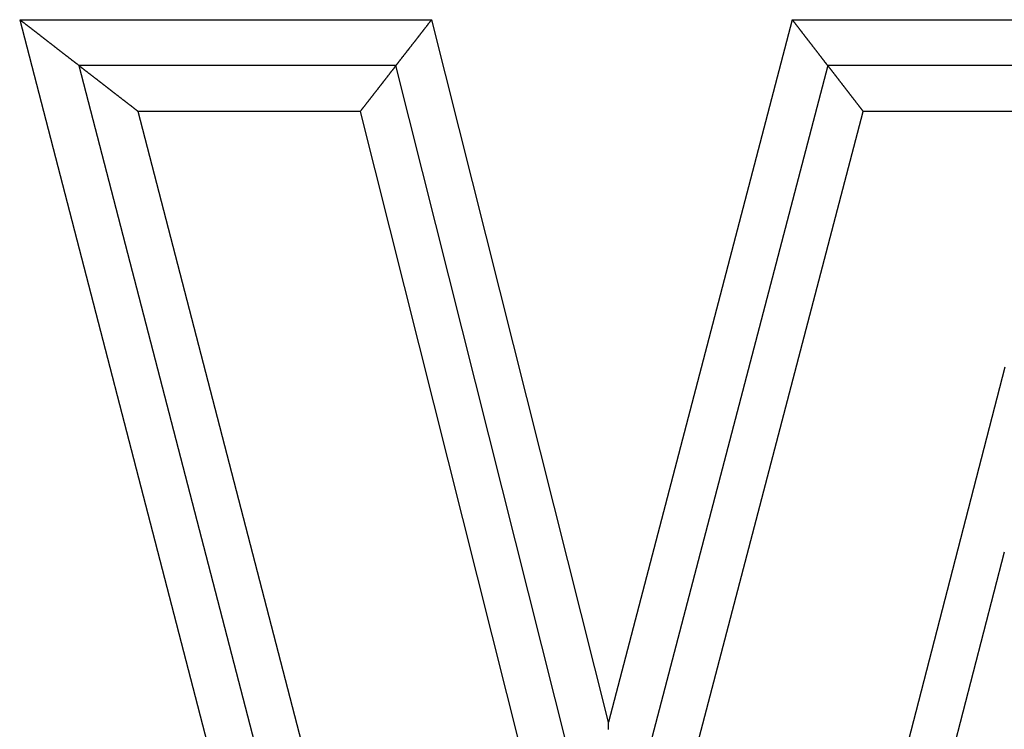
# Model space of a CAD drawing. Units: millimetres. Extents: x 1558 to 2004, y 481 to 796.
# Drawn here: x 1657 to 1661, y 705 to 708 of the extents above; entities that cross this region are included whole.
import ezdxf

# ---------------------------------------------------------------- set-up
doc = ezdxf.new("R2010")
doc.units = ezdxf.units.MM
doc.header["$LTSCALE"] = 65.395
doc.layers.get('0').update_dxf_attribs({"linetype": 'CONTINUOUS', "lineweight": 30})

msp = doc.modelspace()

# ---------------------------------------------------------------- linework, layer by layer
at = {"color": 7, "linetype": 'Continuous'}
for p, q in [((1656.9666, 707.9442), (1658.6252, 701.5442)), ((1656.9666, 707.9442), (1658.7636, 707.9442)), ((1659.5346, 704.8804), (1658.7636, 707.9442)), ((1660.3365, 707.9442), (1659.5346, 704.8804)), ((1660.3365, 707.9442), (1662.1678, 707.9442)), ((1657.225, 707.7442), (1658.78, 701.7442)), ((1658.6077, 707.7442), (1657.225, 707.7442)), ((1659.5308, 704.076), (1658.6077, 707.7442)), ((1660.4909, 707.7442), (1659.5308, 704.076)), ((1662.0131, 707.7442), (1660.4909, 707.7442)), ((1658.9348, 701.9442), (1657.4835, 707.5442)), ((1658.4518, 707.5442), (1657.4835, 707.5442)), ((1658.4518, 707.5442), (1659.527, 703.2716)), ((1659.527, 703.2716), (1660.6453, 707.5442)), ((1661.8584, 707.5442), (1660.6453, 707.5442)), ((1661.2635, 706.4288), (1660.1062, 701.9442)), ((1660.2612, 701.7442), (1661.2623, 705.6237))]:
    msp.add_line(p, q, dxfattribs=at)
for points in [[(1657.2252, 707.7441, 0), (1657.2242, 707.7451, 0), (1657.2231, 707.7456, 0), (1657.2221, 707.7467, 0), (1657.2211, 707.7472, 0), (1657.2201, 707.7482, 0), (1657.2191, 707.7487, 0), (1657.2181, 707.7497, 0), (1657.217, 707.7507, 0), (1657.216, 707.7512, 0), (1657.215, 707.7522, 0), (1657.214, 707.7528, 0), (1657.213, 707.7538, 0), (1657.212, 707.7543, 0), (1657.2109, 707.7553, 0), (1657.2099, 707.7558, 0), (1657.2089, 707.7568, 0), (1657.2079, 707.7573, 0), (1657.2069, 707.7583, 0), (1657.2059, 707.7588, 0), (1657.2049, 707.7599, 0), (1657.2038, 707.7609, 0), (1657.2028, 707.7614, 0), (1657.2018, 707.7624, 0), (1657.2008, 707.7629, 0), (1657.1998, 707.7639, 0), (1657.1988, 707.7644, 0), (1657.1977, 707.7655, 0), (1657.1967, 707.766, 0), (1657.1957, 707.767, 0), (1657.1947, 707.7675, 0), (1657.1937, 707.7685, 0), (1657.1927, 707.7695, 0), (1657.1916, 707.77, 0), (1657.1906, 707.771, 0), (1657.1896, 707.7715, 0), (1657.1886, 707.7726, 0), (1657.1876, 707.7731, 0), (1657.1866, 707.7741, 0), (1657.1855, 707.7746, 0), (1657.1845, 707.7756, 0), (1657.1835, 707.7761, 0), (1657.1825, 707.7771, 0), (1657.1815, 707.7782, 0), (1657.1805, 707.7787, 0), (1657.1795, 707.7797, 0), (1657.1784, 707.7802, 0), (1657.1774, 707.7812, 0), (1657.1764, 707.7817, 0), (1657.1754, 707.7827, 0), (1657.1744, 707.7832, 0), (1657.1734, 707.7842, 0), (1657.1723, 707.7853, 0), (1657.1713, 707.7858, 0), (1657.1703, 707.7868, 0), (1657.1693, 707.7873, 0), (1657.1683, 707.7883, 0), (1657.1673, 707.7888, 0), (1657.1662, 707.7898, 0), (1657.1652, 707.7903, 0), (1657.1642, 707.7914, 0), (1657.1632, 707.7919, 0), (1657.1622, 707.7929, 0), (1657.1612, 707.7939, 0), (1657.1601, 707.7944, 0), (1657.1591, 707.7954, 0), (1657.1581, 707.7959, 0), (1657.1571, 707.7969, 0), (1657.1561, 707.7975, 0), (1657.1551, 707.7985, 0), (1657.1541, 707.799, 0), (1657.153, 707.8, 0), (1657.152, 707.801, 0), (1657.151, 707.8015, 0), (1657.15, 707.8025, 0), (1657.149, 707.803, 0), (1657.148, 707.8041, 0), (1657.1469, 707.8046, 0), (1657.1459, 707.8056, 0), (1657.1449, 707.8061, 0), (1657.1439, 707.8071, 0), (1657.1429, 707.8076, 0), (1657.1419, 707.8086, 0), (1657.1408, 707.8096, 0), (1657.1398, 707.8102, 0), (1657.1388, 707.8112, 0), (1657.1378, 707.8117, 0), (1657.1368, 707.8127, 0), (1657.1358, 707.8132, 0), (1657.1347, 707.8142, 0), (1657.1337, 707.8147, 0), (1657.1327, 707.8157, 0), (1657.1317, 707.8163, 0), (1657.1307, 707.8173, 0), (1657.1297, 707.8183, 0), (1657.1287, 707.8188, 0), (1657.1276, 707.8198, 0), (1657.1266, 707.8203, 0), (1657.1256, 707.8213, 0), (1657.1246, 707.8218, 0), (1657.1236, 707.8229, 0), (1657.1226, 707.8234, 0), (1657.1215, 707.8244, 0), (1657.1205, 707.8249, 0), (1657.1195, 707.8259, 0), (1657.1185, 707.8269, 0), (1657.1175, 707.8274, 0), (1657.1165, 707.8284, 0), (1657.1154, 707.829, 0), (1657.1144, 707.83, 0), (1657.1134, 707.8305, 0), (1657.1124, 707.8315, 0), (1657.1114, 707.832, 0), (1657.1104, 707.833, 0), (1657.1093, 707.8335, 0), (1657.1083, 707.8345, 0), (1657.1073, 707.8356, 0), (1657.1063, 707.8361, 0), (1657.1053, 707.8371, 0), (1657.1043, 707.8376, 0), (1657.1033, 707.8386, 0), (1657.1022, 707.8391, 0), (1657.1012, 707.8401, 0), (1657.1002, 707.8406, 0), (1657.0992, 707.8417, 0), (1657.0982, 707.8422, 0), (1657.0972, 707.8432, 0), (1657.0961, 707.8437, 0), (1657.0951, 707.8447, 0), (1657.0941, 707.8457, 0), (1657.0931, 707.8462, 0), (1657.0921, 707.8472, 0), (1657.0911, 707.8477, 0), (1657.09, 707.8488, 0), (1657.089, 707.8493, 0), (1657.088, 707.8503, 0), (1657.087, 707.8508, 0), (1657.086, 707.8518, 0), (1657.085, 707.8523, 0), (1657.0839, 707.8533, 0), (1657.0829, 707.8544, 0), (1657.0819, 707.8549, 0), (1657.0809, 707.8559, 0), (1657.0799, 707.8564, 0), (1657.0789, 707.8574, 0), (1657.0779, 707.8579, 0), (1657.0768, 707.8589, 0), (1657.0758, 707.8594, 0), (1657.0748, 707.8604, 0), (1657.0738, 707.861, 0), (1657.0728, 707.862, 0), (1657.0718, 707.8625, 0), (1657.0707, 707.8635, 0), (1657.0697, 707.8645, 0), (1657.0687, 707.865, 0), (1657.0677, 707.866, 0), (1657.0667, 707.8665, 0), (1657.0657, 707.8676, 0), (1657.0646, 707.8681, 0), (1657.0636, 707.8691, 0), (1657.0631, 707.8696, 0), (1657.0621, 707.8706, 0), (1657.0611, 707.8711, 0), (1657.0601, 707.8721, 0), (1657.0591, 707.8726, 0), (1657.058, 707.8737, 0), (1657.057, 707.8747, 0), (1657.056, 707.8752, 0), (1657.055, 707.8762, 0), (1657.054, 707.8767, 0), (1657.053, 707.8777, 0), (1657.0519, 707.8782, 0), (1657.0509, 707.8792, 0), (1657.0499, 707.8798, 0), (1657.0489, 707.8808, 0), (1657.0479, 707.8813, 0), (1657.0469, 707.8823, 0), (1657.0458, 707.8828, 0), (1657.0448, 707.8838, 0), (1657.0438, 707.8848, 0), (1657.0428, 707.8853, 0), (1657.0418, 707.8864, 0), (1657.0408, 707.8869, 0), (1657.0398, 707.8879, 0), (1657.0387, 707.8884, 0), (1657.0377, 707.8894, 0), (1657.0367, 707.8899, 0), (1657.0357, 707.8909, 0), (1657.0347, 707.8914, 0), (1657.0337, 707.8925, 0), (1657.0326, 707.8935, 0), (1657.0316, 707.894, 0), (1657.0306, 707.895, 0), (1657.0296, 707.8955, 0), (1657.0286, 707.8965, 0), (1657.0276, 707.897, 0), (1657.0265, 707.898, 0), (1657.0255, 707.8985, 0), (1657.0245, 707.8996, 0), (1657.0235, 707.9001, 0), (1657.0225, 707.9011, 0), (1657.0215, 707.9016, 0), (1657.0204, 707.9026, 0), (1657.0194, 707.9036, 0), (1657.0184, 707.9041, 0), (1657.0174, 707.9052, 0), (1657.0164, 707.9057, 0), (1657.0154, 707.9067, 0), (1657.0144, 707.9072, 0), (1657.0133, 707.9082, 0), (1657.0123, 707.9087, 0), (1657.0113, 707.9097, 0), (1657.0103, 707.9102, 0), (1657.0093, 707.9112, 0), (1657.0083, 707.9123, 0), (1657.0072, 707.9128, 0), (1657.0062, 707.9138, 0), (1657.0052, 707.9143, 0), (1657.0042, 707.9153, 0), (1657.0032, 707.9158, 0), (1657.0022, 707.9168, 0), (1657.0011, 707.9173, 0), (1657.0001, 707.9184, 0), (1656.9991, 707.9189, 0), (1656.9981, 707.9199, 0), (1656.9971, 707.9209, 0), (1656.9961, 707.9214, 0), (1656.995, 707.9224, 0), (1656.994, 707.9229, 0), (1656.993, 707.9239, 0), (1656.992, 707.9245, 0), (1656.991, 707.9255, 0), (1656.99, 707.926, 0), (1656.989, 707.927, 0), (1656.9879, 707.9275, 0), (1656.9869, 707.9285, 0), (1656.9859, 707.9295, 0), (1656.9849, 707.93, 0), (1656.9839, 707.9311, 0), (1656.9829, 707.9316, 0), (1656.9818, 707.9326, 0), (1656.9808, 707.9331, 0), (1656.9798, 707.9341, 0), (1656.9788, 707.9346, 0), (1656.9778, 707.9356, 0), (1656.9768, 707.9361, 0), (1656.9757, 707.9372, 0), (1656.9747, 707.9382, 0), (1656.9737, 707.9387, 0), (1656.9727, 707.9397, 0), (1656.9717, 707.9402, 0), (1656.9707, 707.9412, 0), (1656.9696, 707.9417, 0), (1656.9686, 707.9427, 0), (1656.9676, 707.9433, 0), (1656.9666, 707.9443, 0)], [(1658.6074, 707.7441, 0), (1658.6085, 707.7451, 0), (1658.609, 707.7461, 0), (1658.61, 707.7472, 0), (1658.6105, 707.7477, 0), (1658.611, 707.7487, 0), (1658.612, 707.7497, 0), (1658.6125, 707.7507, 0), (1658.613, 707.7512, 0), (1658.614, 707.7522, 0), (1658.6146, 707.7533, 0), (1658.6156, 707.7543, 0), (1658.6161, 707.7548, 0), (1658.6166, 707.7558, 0), (1658.6176, 707.7568, 0), (1658.6181, 707.7578, 0), (1658.6186, 707.7588, 0), (1658.6196, 707.7594, 0), (1658.6201, 707.7604, 0), (1658.6212, 707.7614, 0), (1658.6217, 707.7624, 0), (1658.6222, 707.7629, 0), (1658.6232, 707.7639, 0), (1658.6237, 707.7649, 0), (1658.6242, 707.766, 0), (1658.6252, 707.7665, 0), (1658.6257, 707.7675, 0), (1658.6267, 707.7685, 0), (1658.6273, 707.7695, 0), (1658.6278, 707.7705, 0), (1658.6288, 707.771, 0), (1658.6293, 707.7721, 0), (1658.6298, 707.7731, 0), (1658.6308, 707.7741, 0), (1658.6313, 707.7746, 0), (1658.6323, 707.7756, 0), (1658.6328, 707.7766, 0), (1658.6333, 707.7776, 0), (1658.6344, 707.7782, 0), (1658.6349, 707.7792, 0), (1658.6354, 707.7802, 0), (1658.6364, 707.7812, 0), (1658.6369, 707.7817, 0), (1658.6379, 707.7827, 0), (1658.6384, 707.7837, 0), (1658.6389, 707.7848, 0), (1658.64, 707.7853, 0), (1658.6405, 707.7863, 0), (1658.6415, 707.7873, 0), (1658.642, 707.7883, 0), (1658.6425, 707.7893, 0), (1658.6435, 707.7898, 0), (1658.644, 707.7909, 0), (1658.6445, 707.7919, 0), (1658.6455, 707.7929, 0), (1658.646, 707.7934, 0), (1658.6471, 707.7944, 0), (1658.6476, 707.7954, 0), (1658.6481, 707.7964, 0), (1658.6491, 707.7969, 0), (1658.6496, 707.798, 0), (1658.6501, 707.799, 0), (1658.6511, 707.8, 0), (1658.6516, 707.8005, 0), (1658.6527, 707.8015, 0), (1658.6532, 707.8025, 0), (1658.6537, 707.8036, 0), (1658.6547, 707.8041, 0), (1658.6552, 707.8051, 0), (1658.6562, 707.8061, 0), (1658.6567, 707.8071, 0), (1658.6572, 707.8081, 0), (1658.6582, 707.8086, 0), (1658.6587, 707.8096, 0), (1658.6593, 707.8107, 0), (1658.6603, 707.8117, 0), (1658.6608, 707.8122, 0), (1658.6618, 707.8132, 0), (1658.6623, 707.8142, 0), (1658.6628, 707.8152, 0), (1658.6638, 707.8157, 0), (1658.6643, 707.8168, 0), (1658.6648, 707.8178, 0), (1658.6659, 707.8188, 0), (1658.6664, 707.8193, 0), (1658.6674, 707.8203, 0), (1658.6679, 707.8213, 0), (1658.6684, 707.8223, 0), (1658.6694, 707.8234, 0), (1658.6699, 707.8239, 0), (1658.6704, 707.8249, 0), (1658.6714, 707.8259, 0), (1658.672, 707.8269, 0), (1658.673, 707.8274, 0), (1658.6735, 707.8284, 0), (1658.674, 707.8295, 0), (1658.675, 707.8305, 0), (1658.6755, 707.831, 0), (1658.676, 707.832, 0), (1658.677, 707.833, 0), (1658.6775, 707.834, 0), (1658.6786, 707.8345, 0), (1658.6791, 707.8356, 0), (1658.6796, 707.8366, 0), (1658.6806, 707.8376, 0), (1658.6811, 707.8386, 0), (1658.6816, 707.8391, 0), (1658.6826, 707.8401, 0), (1658.6831, 707.8411, 0), (1658.6841, 707.8422, 0), (1658.6847, 707.8427, 0), (1658.6852, 707.8437, 0), (1658.6862, 707.8447, 0), (1658.6867, 707.8457, 0), (1658.6872, 707.8462, 0), (1658.6882, 707.8472, 0), (1658.6887, 707.8483, 0), (1658.6897, 707.8493, 0), (1658.6902, 707.8503, 0), (1658.6908, 707.8508, 0), (1658.6918, 707.8518, 0), (1658.6923, 707.8528, 0), (1658.6928, 707.8538, 0), (1658.6938, 707.8544, 0), (1658.6943, 707.8554, 0), (1658.6953, 707.8564, 0), (1658.6958, 707.8574, 0), (1658.6963, 707.8579, 0), (1658.6974, 707.8589, 0), (1658.6979, 707.8599, 0), (1658.6984, 707.861, 0), (1658.6994, 707.8615, 0), (1658.6999, 707.8625, 0), (1658.7009, 707.8635, 0), (1658.7014, 707.8645, 0), (1658.7019, 707.8655, 0), (1658.7029, 707.866, 0), (1658.7035, 707.8671, 0), (1658.704, 707.8681, 0), (1658.705, 707.8691, 0), (1658.7055, 707.8696, 0), (1658.7065, 707.8706, 0), (1658.707, 707.8716, 0), (1658.7075, 707.8726, 0), (1658.7085, 707.8731, 0), (1658.709, 707.8742, 0), (1658.7095, 707.8752, 0), (1658.7106, 707.8762, 0), (1658.7111, 707.8772, 0), (1658.7121, 707.8777, 0), (1658.7126, 707.8787, 0), (1658.7131, 707.8798, 0), (1658.7141, 707.8808, 0), (1658.7146, 707.8813, 0), (1658.7151, 707.8823, 0), (1658.7162, 707.8833, 0), (1658.7167, 707.8843, 0), (1658.7177, 707.8848, 0), (1658.7182, 707.8858, 0), (1658.7187, 707.8869, 0), (1658.7197, 707.8879, 0), (1658.7202, 707.8884, 0), (1658.7207, 707.8894, 0), (1658.7217, 707.8904, 0), (1658.7222, 707.8914, 0), (1658.7233, 707.8925, 0), (1658.7238, 707.893, 0), (1658.7243, 707.894, 0), (1658.7253, 707.895, 0), (1658.7258, 707.896, 0), (1658.7263, 707.8965, 0), (1658.7273, 707.8975, 0), (1658.7278, 707.8985, 0), (1658.7289, 707.8996, 0), (1658.7294, 707.9001, 0), (1658.7299, 707.9011, 0), (1658.7309, 707.9021, 0), (1658.7314, 707.9031, 0), (1658.7319, 707.9036, 0), (1658.7329, 707.9046, 0), (1658.7334, 707.9057, 0), (1658.7344, 707.9067, 0), (1658.7349, 707.9077, 0), (1658.7355, 707.9082, 0), (1658.7365, 707.9092, 0), (1658.737, 707.9102, 0), (1658.7375, 707.9112, 0), (1658.7385, 707.9118, 0), (1658.739, 707.9128, 0), (1658.74, 707.9138, 0), (1658.7405, 707.9148, 0), (1658.741, 707.9153, 0), (1658.7421, 707.9163, 0), (1658.7426, 707.9173, 0), (1658.7431, 707.9184, 0), (1658.7441, 707.9194, 0), (1658.7446, 707.9199, 0), (1658.7456, 707.9209, 0), (1658.7461, 707.9219, 0), (1658.7466, 707.9229, 0), (1658.7476, 707.9234, 0), (1658.7482, 707.9245, 0), (1658.7487, 707.9255, 0), (1658.7497, 707.9265, 0), (1658.7502, 707.927, 0), (1658.7512, 707.928, 0), (1658.7517, 707.929, 0), (1658.7522, 707.93, 0), (1658.7532, 707.9306, 0), (1658.7537, 707.9316, 0), (1658.7543, 707.9326, 0), (1658.7553, 707.9336, 0), (1658.7558, 707.9346, 0), (1658.7568, 707.9351, 0), (1658.7573, 707.9361, 0), (1658.7578, 707.9372, 0), (1658.7588, 707.9382, 0), (1658.7593, 707.9387, 0), (1658.7603, 707.9397, 0), (1658.7609, 707.9407, 0), (1658.7614, 707.9417, 0), (1658.7624, 707.9422, 0), (1658.7629, 707.9433, 0), (1658.7634, 707.9443, 0)], [(1660.4911, 707.7441, 0), (1660.4901, 707.7451, 0), (1660.4896, 707.7461, 0), (1660.4891, 707.7472, 0), (1660.4881, 707.7477, 0), (1660.4875, 707.7487, 0), (1660.4865, 707.7497, 0), (1660.486, 707.7507, 0), (1660.4855, 707.7512, 0), (1660.4845, 707.7522, 0), (1660.484, 707.7533, 0), (1660.4835, 707.7543, 0), (1660.4825, 707.7548, 0), (1660.482, 707.7558, 0), (1660.4809, 707.7568, 0), (1660.4804, 707.7578, 0), (1660.4799, 707.7583, 0), (1660.4789, 707.7594, 0), (1660.4784, 707.7604, 0), (1660.4779, 707.7614, 0), (1660.4769, 707.7619, 0), (1660.4764, 707.7629, 0), (1660.4759, 707.7639, 0), (1660.4748, 707.7649, 0), (1660.4743, 707.766, 0), (1660.4733, 707.7665, 0), (1660.4728, 707.7675, 0), (1660.4723, 707.7685, 0), (1660.4713, 707.7695, 0), (1660.4708, 707.77, 0), (1660.4703, 707.771, 0), (1660.4693, 707.7721, 0), (1660.4688, 707.7731, 0), (1660.4682, 707.7736, 0), (1660.4672, 707.7746, 0), (1660.4667, 707.7756, 0), (1660.4662, 707.7766, 0), (1660.4652, 707.7771, 0), (1660.4647, 707.7782, 0), (1660.4637, 707.7792, 0), (1660.4632, 707.7802, 0), (1660.4627, 707.7812, 0), (1660.4616, 707.7817, 0), (1660.4611, 707.7827, 0), (1660.4606, 707.7837, 0), (1660.4596, 707.7848, 0), (1660.4591, 707.7853, 0), (1660.4586, 707.7863, 0), (1660.4576, 707.7873, 0), (1660.4571, 707.7883, 0), (1660.4561, 707.7888, 0), (1660.4555, 707.7898, 0), (1660.455, 707.7909, 0), (1660.454, 707.7919, 0), (1660.4535, 707.7929, 0), (1660.453, 707.7934, 0), (1660.452, 707.7944, 0), (1660.4515, 707.7954, 0), (1660.451, 707.7964, 0), (1660.45, 707.7969, 0), (1660.4494, 707.798, 0), (1660.4489, 707.799, 0), (1660.4479, 707.8, 0), (1660.4474, 707.8005, 0), (1660.4464, 707.8015, 0), (1660.4459, 707.8025, 0), (1660.4454, 707.8036, 0), (1660.4444, 707.8046, 0), (1660.4439, 707.8051, 0), (1660.4434, 707.8061, 0), (1660.4423, 707.8071, 0), (1660.4418, 707.8081, 0), (1660.4413, 707.8086, 0), (1660.4403, 707.8096, 0), (1660.4398, 707.8107, 0), (1660.4393, 707.8117, 0), (1660.4383, 707.8122, 0), (1660.4378, 707.8132, 0), (1660.4367, 707.8142, 0), (1660.4362, 707.8152, 0), (1660.4357, 707.8163, 0), (1660.4347, 707.8168, 0), (1660.4342, 707.8178, 0), (1660.4337, 707.8188, 0), (1660.4327, 707.8198, 0), (1660.4322, 707.8203, 0), (1660.4317, 707.8213, 0), (1660.4307, 707.8223, 0), (1660.4301, 707.8234, 0), (1660.4291, 707.8239, 0), (1660.4286, 707.8249, 0), (1660.4281, 707.8259, 0), (1660.4271, 707.8269, 0), (1660.4266, 707.8274, 0), (1660.4261, 707.8284, 0), (1660.4251, 707.8295, 0), (1660.4246, 707.8305, 0), (1660.424, 707.8315, 0), (1660.423, 707.832, 0), (1660.4225, 707.833, 0), (1660.4215, 707.834, 0), (1660.421, 707.835, 0), (1660.4205, 707.8356, 0), (1660.4195, 707.8366, 0), (1660.419, 707.8376, 0), (1660.4185, 707.8386, 0), (1660.4174, 707.8391, 0), (1660.4169, 707.8401, 0), (1660.4164, 707.8411, 0), (1660.4154, 707.8422, 0), (1660.4149, 707.8427, 0), (1660.4139, 707.8437, 0), (1660.4134, 707.8447, 0), (1660.4129, 707.8457, 0), (1660.4119, 707.8467, 0), (1660.4113, 707.8472, 0), (1660.4108, 707.8483, 0), (1660.4098, 707.8493, 0), (1660.4093, 707.8503, 0), (1660.4088, 707.8508, 0), (1660.4078, 707.8518, 0), (1660.4073, 707.8528, 0), (1660.4063, 707.8538, 0), (1660.4058, 707.8544, 0), (1660.4053, 707.8554, 0), (1660.4042, 707.8564, 0), (1660.4037, 707.8574, 0), (1660.4032, 707.8579, 0), (1660.4022, 707.8589, 0), (1660.4017, 707.8599, 0), (1660.4012, 707.861, 0), (1660.4002, 707.862, 0), (1660.3997, 707.8625, 0), (1660.3986, 707.8635, 0), (1660.3981, 707.8645, 0), (1660.3976, 707.8655, 0), (1660.3966, 707.866, 0), (1660.3961, 707.8671, 0), (1660.3956, 707.8681, 0), (1660.3946, 707.8691, 0), (1660.3941, 707.8696, 0), (1660.3931, 707.8706, 0), (1660.3926, 707.8716, 0), (1660.392, 707.8726, 0), (1660.391, 707.8731, 0), (1660.3905, 707.8742, 0), (1660.39, 707.8752, 0), (1660.389, 707.8762, 0), (1660.3885, 707.8772, 0), (1660.388, 707.8777, 0), (1660.387, 707.8787, 0), (1660.3865, 707.8798, 0), (1660.3854, 707.8808, 0), (1660.3849, 707.8813, 0), (1660.3844, 707.8823, 0), (1660.3834, 707.8833, 0), (1660.3829, 707.8843, 0), (1660.3824, 707.8848, 0), (1660.3814, 707.8858, 0), (1660.3809, 707.8869, 0), (1660.3804, 707.8879, 0), (1660.3793, 707.8884, 0), (1660.3788, 707.8894, 0), (1660.3778, 707.8904, 0), (1660.3773, 707.8914, 0), (1660.3768, 707.8925, 0), (1660.3758, 707.893, 0), (1660.3753, 707.894, 0), (1660.3748, 707.895, 0), (1660.3738, 707.896, 0), (1660.3732, 707.8965, 0), (1660.3727, 707.8975, 0), (1660.3717, 707.8985, 0), (1660.3712, 707.8996, 0), (1660.3702, 707.9001, 0), (1660.3697, 707.9011, 0), (1660.3692, 707.9021, 0), (1660.3682, 707.9031, 0), (1660.3677, 707.9036, 0), (1660.3672, 707.9046, 0), (1660.3661, 707.9057, 0), (1660.3656, 707.9067, 0), (1660.3651, 707.9077, 0), (1660.3641, 707.9082, 0), (1660.3636, 707.9092, 0), (1660.3631, 707.9102, 0), (1660.3621, 707.9112, 0), (1660.3616, 707.9118, 0), (1660.3605, 707.9128, 0), (1660.36, 707.9138, 0), (1660.3595, 707.9148, 0), (1660.3585, 707.9153, 0), (1660.358, 707.9163, 0), (1660.3575, 707.9173, 0), (1660.3565, 707.9184, 0), (1660.356, 707.9189, 0), (1660.3555, 707.9199, 0), (1660.3545, 707.9209, 0), (1660.3539, 707.9219, 0), (1660.3529, 707.9229, 0), (1660.3524, 707.9234, 0), (1660.3519, 707.9245, 0), (1660.3509, 707.9255, 0), (1660.3504, 707.9265, 0), (1660.3499, 707.927, 0), (1660.3489, 707.928, 0), (1660.3484, 707.929, 0), (1660.3478, 707.93, 0), (1660.3468, 707.9306, 0), (1660.3463, 707.9316, 0), (1660.3453, 707.9326, 0), (1660.3448, 707.9336, 0), (1660.3443, 707.9346, 0), (1660.3433, 707.9351, 0), (1660.3428, 707.9361, 0), (1660.3423, 707.9372, 0), (1660.3412, 707.9382, 0), (1660.3407, 707.9387, 0), (1660.3402, 707.9397, 0), (1660.3392, 707.9407, 0), (1660.3387, 707.9417, 0), (1660.3377, 707.9422, 0), (1660.3372, 707.9433, 0), (1660.3367, 707.9443, 0)], [(1657.2252, 707.7441, 0), (1657.2262, 707.7436, 0), (1657.2272, 707.7426, 0), (1657.2282, 707.7421, 0), (1657.2292, 707.7411, 0), (1657.2303, 707.7401, 0), (1657.2313, 707.7395, 0), (1657.2323, 707.7385, 0), (1657.2333, 707.738, 0), (1657.2343, 707.737, 0), (1657.2353, 707.7365, 0), (1657.2363, 707.7355, 0), (1657.2374, 707.735, 0), (1657.2384, 707.734, 0), (1657.2394, 707.7334, 0), (1657.2404, 707.7324, 0), (1657.2414, 707.7314, 0), (1657.2424, 707.7309, 0), (1657.243, 707.7299, 0), (1657.244, 707.7294, 0), (1657.245, 707.7284, 0), (1657.246, 707.7279, 0), (1657.247, 707.7268, 0), (1657.248, 707.7263, 0), (1657.249, 707.7253, 0), (1657.2501, 707.7248, 0), (1657.2511, 707.7238, 0), (1657.2521, 707.7228, 0), (1657.2531, 707.7223, 0), (1657.2541, 707.7213, 0), (1657.2551, 707.7207, 0), (1657.2562, 707.7197, 0), (1657.2572, 707.7192, 0), (1657.2582, 707.7182, 0), (1657.2592, 707.7177, 0), (1657.2602, 707.7167, 0), (1657.2612, 707.7162, 0), (1657.2623, 707.7152, 0), (1657.2633, 707.7141, 0), (1657.2643, 707.7136, 0), (1657.2653, 707.7126, 0), (1657.2663, 707.7121, 0), (1657.2673, 707.7111, 0), (1657.2684, 707.7106, 0), (1657.2694, 707.7096, 0), (1657.2704, 707.7091, 0), (1657.2714, 707.708, 0), (1657.2724, 707.7075, 0), (1657.2734, 707.7065, 0), (1657.2744, 707.706, 0), (1657.2755, 707.705, 0), (1657.2765, 707.7045, 0), (1657.2775, 707.7035, 0), (1657.2785, 707.7025, 0), (1657.2795, 707.702, 0), (1657.2805, 707.7009, 0), (1657.2816, 707.7004, 0), (1657.2826, 707.6994, 0), (1657.2836, 707.6989, 0), (1657.2846, 707.6979, 0), (1657.2856, 707.6974, 0), (1657.2866, 707.6964, 0), (1657.2877, 707.6959, 0), (1657.2887, 707.6948, 0), (1657.2897, 707.6943, 0), (1657.2907, 707.6933, 0), (1657.2917, 707.6923, 0), (1657.2927, 707.6918, 0), (1657.2938, 707.6908, 0), (1657.2948, 707.6903, 0), (1657.2958, 707.6893, 0), (1657.2968, 707.6887, 0), (1657.2978, 707.6877, 0), (1657.2988, 707.6872, 0), (1657.2998, 707.6862, 0), (1657.3009, 707.6857, 0), (1657.3019, 707.6847, 0), (1657.3029, 707.6842, 0), (1657.3039, 707.6832, 0), (1657.3049, 707.6821, 0), (1657.3059, 707.6816, 0), (1657.307, 707.6806, 0), (1657.308, 707.6801, 0), (1657.309, 707.6791, 0), (1657.31, 707.6786, 0), (1657.311, 707.6776, 0), (1657.312, 707.6771, 0), (1657.3131, 707.676, 0), (1657.3141, 707.6755, 0), (1657.3151, 707.6745, 0), (1657.3161, 707.6735, 0), (1657.3171, 707.673, 0), (1657.3181, 707.672, 0), (1657.3192, 707.6715, 0), (1657.3202, 707.6705, 0), (1657.3212, 707.6699, 0), (1657.3222, 707.6689, 0), (1657.3232, 707.6684, 0), (1657.3242, 707.6674, 0), (1657.3252, 707.6669, 0), (1657.3263, 707.6659, 0), (1657.3273, 707.6654, 0), (1657.3283, 707.6644, 0), (1657.3293, 707.6633, 0), (1657.3303, 707.6628, 0), (1657.3313, 707.6618, 0), (1657.3324, 707.6613, 0), (1657.3334, 707.6603, 0), (1657.3344, 707.6598, 0), (1657.3354, 707.6588, 0), (1657.3364, 707.6583, 0), (1657.3374, 707.6572, 0), (1657.3385, 707.6567, 0), (1657.3395, 707.6557, 0), (1657.3405, 707.6547, 0), (1657.3415, 707.6542, 0), (1657.3425, 707.6532, 0), (1657.3435, 707.6527, 0), (1657.3446, 707.6517, 0), (1657.3456, 707.6512, 0), (1657.3466, 707.6501, 0), (1657.3476, 707.6496, 0), (1657.3486, 707.6486, 0), (1657.3496, 707.6481, 0), (1657.3506, 707.6471, 0), (1657.3517, 707.6461, 0), (1657.3527, 707.6456, 0), (1657.3537, 707.6445, 0), (1657.3547, 707.644, 0), (1657.3557, 707.643, 0), (1657.3567, 707.6425, 0), (1657.3578, 707.6415, 0), (1657.3588, 707.641, 0), (1657.3598, 707.64, 0), (1657.3608, 707.6395, 0), (1657.3618, 707.6385, 0), (1657.3628, 707.6374, 0), (1657.3639, 707.6369, 0), (1657.3649, 707.6359, 0), (1657.3659, 707.6354, 0), (1657.3669, 707.6344, 0), (1657.3679, 707.6339, 0), (1657.3689, 707.6329, 0), (1657.37, 707.6324, 0), (1657.371, 707.6313, 0), (1657.372, 707.6303, 0), (1657.373, 707.6298, 0), (1657.374, 707.6288, 0), (1657.375, 707.6283, 0), (1657.376, 707.6273, 0), (1657.3771, 707.6268, 0), (1657.3781, 707.6258, 0), (1657.3791, 707.6252, 0), (1657.3801, 707.6242, 0), (1657.3811, 707.6237, 0), (1657.3821, 707.6227, 0), (1657.3832, 707.6217, 0), (1657.3842, 707.6212, 0), (1657.3852, 707.6202, 0), (1657.3862, 707.6197, 0), (1657.3872, 707.6186, 0), (1657.3882, 707.6181, 0), (1657.3893, 707.6171, 0), (1657.3903, 707.6166, 0), (1657.3913, 707.6156, 0), (1657.3923, 707.6151, 0), (1657.3933, 707.6141, 0), (1657.3943, 707.6131, 0), (1657.3954, 707.6125, 0), (1657.3964, 707.6115, 0), (1657.3974, 707.611, 0), (1657.3984, 707.61, 0), (1657.3994, 707.6095, 0), (1657.4004, 707.6085, 0), (1657.4014, 707.608, 0), (1657.4025, 707.607, 0), (1657.4035, 707.6059, 0), (1657.4045, 707.6054, 0), (1657.4055, 707.6044, 0), (1657.4065, 707.6039, 0), (1657.4075, 707.6029, 0), (1657.4086, 707.6024, 0), (1657.4096, 707.6014, 0), (1657.4106, 707.6009, 0), (1657.4116, 707.5998, 0), (1657.4126, 707.5993, 0), (1657.4136, 707.5983, 0), (1657.4147, 707.5973, 0), (1657.4157, 707.5968, 0), (1657.4167, 707.5958, 0), (1657.4177, 707.5953, 0), (1657.4187, 707.5943, 0), (1657.4197, 707.5937, 0), (1657.4208, 707.5927, 0), (1657.4218, 707.5922, 0), (1657.4228, 707.5912, 0), (1657.4238, 707.5907, 0), (1657.4248, 707.5897, 0), (1657.4258, 707.5887, 0), (1657.4268, 707.5882, 0), (1657.4279, 707.5871, 0), (1657.4289, 707.5866, 0), (1657.4299, 707.5856, 0), (1657.4309, 707.5851, 0), (1657.4319, 707.5841, 0), (1657.4329, 707.5836, 0), (1657.434, 707.5826, 0), (1657.435, 707.5821, 0), (1657.436, 707.581, 0), (1657.437, 707.58, 0), (1657.438, 707.5795, 0), (1657.439, 707.5785, 0), (1657.4401, 707.578, 0), (1657.4411, 707.577, 0), (1657.4421, 707.5765, 0), (1657.4431, 707.5755, 0), (1657.4441, 707.575, 0), (1657.4451, 707.5739, 0), (1657.4462, 707.5734, 0), (1657.4472, 707.5724, 0), (1657.4482, 707.5719, 0), (1657.4492, 707.5709, 0), (1657.4502, 707.5699, 0), (1657.4512, 707.5694, 0), (1657.4522, 707.5683, 0), (1657.4533, 707.5678, 0), (1657.4543, 707.5668, 0), (1657.4553, 707.5663, 0), (1657.4563, 707.5653, 0), (1657.4573, 707.5648, 0), (1657.4583, 707.5638, 0), (1657.4594, 707.5633, 0), (1657.4604, 707.5623, 0), (1657.4609, 707.5612, 0), (1657.4619, 707.5607, 0), (1657.4629, 707.5597, 0), (1657.4639, 707.5592, 0), (1657.4649, 707.5582, 0), (1657.466, 707.5577, 0), (1657.467, 707.5567, 0), (1657.468, 707.5562, 0), (1657.469, 707.5551, 0), (1657.47, 707.5546, 0), (1657.471, 707.5536, 0), (1657.4721, 707.5526, 0), (1657.4731, 707.5521, 0), (1657.4741, 707.5511, 0), (1657.4751, 707.5506, 0), (1657.4761, 707.5496, 0), (1657.4771, 707.549, 0), (1657.4782, 707.548, 0), (1657.4792, 707.5475, 0), (1657.4802, 707.5465, 0), (1657.4812, 707.546, 0), (1657.4822, 707.545, 0), (1657.4832, 707.5445, 0)], [(1658.6074, 707.7441, 0), (1658.6069, 707.7431, 0), (1658.6064, 707.7426, 0), (1658.6054, 707.7416, 0), (1658.6049, 707.7406, 0), (1658.6044, 707.7395, 0), (1658.6034, 707.739, 0), (1658.6029, 707.738, 0), (1658.6019, 707.737, 0), (1658.6013, 707.736, 0), (1658.6008, 707.7355, 0), (1658.5998, 707.7345, 0), (1658.5993, 707.7334, 0), (1658.5988, 707.7324, 0), (1658.5978, 707.7319, 0), (1658.5973, 707.7309, 0), (1658.5963, 707.7299, 0), (1658.5958, 707.7289, 0), (1658.5952, 707.7284, 0), (1658.5942, 707.7274, 0), (1658.5937, 707.7263, 0), (1658.5927, 707.7253, 0), (1658.5922, 707.7243, 0), (1658.5917, 707.7238, 0), (1658.5907, 707.7228, 0), (1658.5902, 707.7218, 0), (1658.5897, 707.7207, 0), (1658.5886, 707.7202, 0), (1658.5881, 707.7192, 0), (1658.5871, 707.7182, 0), (1658.5866, 707.7172, 0), (1658.5861, 707.7167, 0), (1658.5851, 707.7157, 0), (1658.5846, 707.7147, 0), (1658.5841, 707.7136, 0), (1658.5831, 707.7131, 0), (1658.5825, 707.7121, 0), (1658.5815, 707.7111, 0), (1658.581, 707.7101, 0), (1658.5805, 707.7091, 0), (1658.5795, 707.7086, 0), (1658.579, 707.7075, 0), (1658.5785, 707.7065, 0), (1658.5775, 707.7055, 0), (1658.577, 707.705, 0), (1658.5765, 707.704, 0), (1658.5754, 707.703, 0), (1658.5749, 707.702, 0), (1658.5739, 707.7014, 0), (1658.5734, 707.7004, 0), (1658.5729, 707.6994, 0), (1658.5719, 707.6984, 0), (1658.5714, 707.6974, 0), (1658.5709, 707.6969, 0), (1658.5698, 707.6959, 0), (1658.5693, 707.6948, 0), (1658.5683, 707.6938, 0), (1658.5678, 707.6933, 0), (1658.5673, 707.6923, 0), (1658.5663, 707.6913, 0), (1658.5658, 707.6903, 0), (1658.5653, 707.6898, 0), (1658.5643, 707.6887, 0), (1658.5638, 707.6877, 0), (1658.5627, 707.6867, 0), (1658.5622, 707.6857, 0), (1658.5617, 707.6852, 0), (1658.5607, 707.6842, 0), (1658.5602, 707.6832, 0), (1658.5597, 707.6821, 0), (1658.5587, 707.6816, 0), (1658.5582, 707.6806, 0), (1658.5571, 707.6796, 0), (1658.5566, 707.6786, 0), (1658.5561, 707.6781, 0), (1658.5551, 707.6771, 0), (1658.5546, 707.676, 0), (1658.5541, 707.675, 0), (1658.5531, 707.674, 0), (1658.5526, 707.6735, 0), (1658.5516, 707.6725, 0), (1658.5511, 707.6715, 0), (1658.5505, 707.6705, 0), (1658.5495, 707.6699, 0), (1658.549, 707.6689, 0), (1658.5485, 707.6679, 0), (1658.5475, 707.6669, 0), (1658.547, 707.6664, 0), (1658.546, 707.6654, 0), (1658.5455, 707.6644, 0), (1658.545, 707.6633, 0), (1658.5439, 707.6628, 0), (1658.5434, 707.6618, 0), (1658.5429, 707.6608, 0), (1658.5419, 707.6598, 0), (1658.5414, 707.6588, 0), (1658.5404, 707.6583, 0), (1658.5399, 707.6572, 0), (1658.5394, 707.6562, 0), (1658.5384, 707.6552, 0), (1658.5378, 707.6547, 0), (1658.5373, 707.6537, 0), (1658.5363, 707.6527, 0), (1658.5358, 707.6517, 0), (1658.5348, 707.6512, 0), (1658.5343, 707.6501, 0), (1658.5338, 707.6491, 0), (1658.5328, 707.6481, 0), (1658.5323, 707.6476, 0), (1658.5317, 707.6466, 0), (1658.5307, 707.6456, 0), (1658.5302, 707.6445, 0), (1658.5292, 707.6435, 0), (1658.5287, 707.643, 0), (1658.5282, 707.642, 0), (1658.5272, 707.641, 0), (1658.5267, 707.64, 0), (1658.5262, 707.6395, 0), (1658.5251, 707.6385, 0), (1658.5246, 707.6374, 0), (1658.5236, 707.6364, 0), (1658.5231, 707.6359, 0), (1658.5226, 707.6349, 0), (1658.5216, 707.6339, 0), (1658.5211, 707.6329, 0), (1658.5201, 707.6324, 0), (1658.5196, 707.6313, 0), (1658.519, 707.6303, 0), (1658.518, 707.6293, 0), (1658.5175, 707.6283, 0), (1658.517, 707.6278, 0), (1658.516, 707.6268, 0), (1658.5155, 707.6258, 0), (1658.5145, 707.6247, 0), (1658.514, 707.6242, 0), (1658.5135, 707.6232, 0), (1658.5124, 707.6222, 0), (1658.5119, 707.6212, 0), (1658.5114, 707.6207, 0), (1658.5104, 707.6197, 0), (1658.5099, 707.6186, 0), (1658.5089, 707.6176, 0), (1658.5084, 707.6171, 0), (1658.5079, 707.6161, 0), (1658.5069, 707.6151, 0), (1658.5063, 707.6141, 0), (1658.5058, 707.6131, 0), (1658.5048, 707.6125, 0), (1658.5043, 707.6115, 0), (1658.5033, 707.6105, 0), (1658.5028, 707.6095, 0), (1658.5023, 707.609, 0), (1658.5013, 707.608, 0), (1658.5008, 707.607, 0), (1658.5003, 707.6059, 0), (1658.4992, 707.6054, 0), (1658.4987, 707.6044, 0), (1658.4977, 707.6034, 0), (1658.4972, 707.6024, 0), (1658.4967, 707.6019, 0), (1658.4957, 707.6009, 0), (1658.4952, 707.5998, 0), (1658.4947, 707.5988, 0), (1658.4936, 707.5978, 0), (1658.4931, 707.5973, 0), (1658.4921, 707.5963, 0), (1658.4916, 707.5953, 0), (1658.4911, 707.5943, 0), (1658.4901, 707.5937, 0), (1658.4896, 707.5927, 0), (1658.4891, 707.5917, 0), (1658.4881, 707.5907, 0), (1658.4876, 707.5902, 0), (1658.4865, 707.5892, 0), (1658.486, 707.5882, 0), (1658.4855, 707.5871, 0), (1658.4845, 707.5866, 0), (1658.484, 707.5856, 0), (1658.4835, 707.5846, 0), (1658.4825, 707.5836, 0), (1658.482, 707.5826, 0), (1658.4809, 707.5821, 0), (1658.4804, 707.581, 0), (1658.4799, 707.58, 0), (1658.4789, 707.579, 0), (1658.4784, 707.5785, 0), (1658.4779, 707.5775, 0), (1658.4769, 707.5765, 0), (1658.4764, 707.5755, 0), (1658.4754, 707.575, 0), (1658.4749, 707.5739, 0), (1658.4743, 707.5729, 0), (1658.4733, 707.5719, 0), (1658.4728, 707.5714, 0), (1658.4718, 707.5704, 0), (1658.4713, 707.5694, 0), (1658.4708, 707.5683, 0), (1658.4698, 707.5673, 0), (1658.4693, 707.5668, 0), (1658.4688, 707.5658, 0), (1658.4677, 707.5648, 0), (1658.4672, 707.5638, 0), (1658.4662, 707.5633, 0), (1658.4657, 707.5623, 0), (1658.4652, 707.5612, 0), (1658.4642, 707.5602, 0), (1658.4637, 707.5597, 0), (1658.4632, 707.5587, 0), (1658.4622, 707.5577, 0), (1658.4616, 707.5567, 0), (1658.4606, 707.5556, 0), (1658.4601, 707.5551, 0), (1658.4596, 707.5541, 0), (1658.4586, 707.5531, 0), (1658.4581, 707.5521, 0), (1658.4576, 707.5516, 0), (1658.4566, 707.5506, 0), (1658.4561, 707.5496, 0), (1658.455, 707.5485, 0), (1658.4545, 707.548, 0), (1658.454, 707.547, 0), (1658.453, 707.546, 0), (1658.4525, 707.545, 0), (1658.452, 707.5445, 0)], [(1660.4911, 707.7441, 0), (1660.4916, 707.7431, 0), (1660.4921, 707.7426, 0), (1660.4931, 707.7416, 0), (1660.4936, 707.7406, 0), (1660.4942, 707.7395, 0), (1660.4952, 707.739, 0), (1660.4957, 707.738, 0), (1660.4962, 707.737, 0), (1660.4972, 707.736, 0), (1660.4977, 707.7355, 0), (1660.4987, 707.7345, 0), (1660.4992, 707.7334, 0), (1660.4997, 707.7324, 0), (1660.5008, 707.7314, 0), (1660.5013, 707.7309, 0), (1660.5018, 707.7299, 0), (1660.5028, 707.7289, 0), (1660.5033, 707.7279, 0), (1660.5038, 707.7274, 0), (1660.5048, 707.7263, 0), (1660.5053, 707.7253, 0), (1660.5063, 707.7243, 0), (1660.5069, 707.7238, 0), (1660.5074, 707.7228, 0), (1660.5084, 707.7218, 0), (1660.5089, 707.7207, 0), (1660.5094, 707.7197, 0), (1660.5104, 707.7192, 0), (1660.5109, 707.7182, 0), (1660.5114, 707.7172, 0), (1660.5124, 707.7162, 0), (1660.5129, 707.7157, 0), (1660.514, 707.7147, 0), (1660.5145, 707.7136, 0), (1660.515, 707.7126, 0), (1660.516, 707.7121, 0), (1660.5165, 707.7111, 0), (1660.517, 707.7101, 0), (1660.518, 707.7091, 0), (1660.5185, 707.7086, 0), (1660.519, 707.7075, 0), (1660.5201, 707.7065, 0), (1660.5206, 707.7055, 0), (1660.5216, 707.705, 0), (1660.5221, 707.704, 0), (1660.5226, 707.703, 0), (1660.5236, 707.702, 0), (1660.5241, 707.7009, 0), (1660.5246, 707.7004, 0), (1660.5256, 707.6994, 0), (1660.5262, 707.6984, 0), (1660.5272, 707.6974, 0), (1660.5277, 707.6969, 0), (1660.5282, 707.6959, 0), (1660.5292, 707.6948, 0), (1660.5297, 707.6938, 0), (1660.5302, 707.6933, 0), (1660.5312, 707.6923, 0), (1660.5317, 707.6913, 0), (1660.5323, 707.6903, 0), (1660.5333, 707.6898, 0), (1660.5338, 707.6887, 0), (1660.5348, 707.6877, 0), (1660.5353, 707.6867, 0), (1660.5358, 707.6862, 0), (1660.5368, 707.6852, 0), (1660.5373, 707.6842, 0), (1660.5378, 707.6832, 0), (1660.5389, 707.6821, 0), (1660.5394, 707.6816, 0), (1660.5399, 707.6806, 0), (1660.5409, 707.6796, 0), (1660.5414, 707.6786, 0), (1660.5424, 707.6781, 0), (1660.5429, 707.6771, 0), (1660.5434, 707.676, 0), (1660.5444, 707.675, 0), (1660.545, 707.6745, 0), (1660.5455, 707.6735, 0), (1660.5465, 707.6725, 0), (1660.547, 707.6715, 0), (1660.5475, 707.671, 0), (1660.5485, 707.6699, 0), (1660.549, 707.6689, 0), (1660.55, 707.6679, 0), (1660.5505, 707.6669, 0), (1660.551, 707.6664, 0), (1660.5521, 707.6654, 0), (1660.5526, 707.6644, 0), (1660.5531, 707.6633, 0), (1660.5541, 707.6628, 0), (1660.5546, 707.6618, 0), (1660.5551, 707.6608, 0), (1660.5561, 707.6598, 0), (1660.5566, 707.6593, 0), (1660.5577, 707.6583, 0), (1660.5582, 707.6572, 0), (1660.5587, 707.6562, 0), (1660.5597, 707.6557, 0), (1660.5602, 707.6547, 0), (1660.5607, 707.6537, 0), (1660.5617, 707.6527, 0), (1660.5622, 707.6517, 0), (1660.5627, 707.6512, 0), (1660.5637, 707.6501, 0), (1660.5643, 707.6491, 0), (1660.5653, 707.6481, 0), (1660.5658, 707.6476, 0), (1660.5663, 707.6466, 0), (1660.5673, 707.6456, 0), (1660.5678, 707.6445, 0), (1660.5683, 707.644, 0), (1660.5693, 707.643, 0), (1660.5698, 707.642, 0), (1660.5704, 707.641, 0), (1660.5714, 707.64, 0), (1660.5719, 707.6395, 0), (1660.5729, 707.6385, 0), (1660.5734, 707.6374, 0), (1660.5739, 707.6364, 0), (1660.5749, 707.6359, 0), (1660.5754, 707.6349, 0), (1660.5759, 707.6339, 0), (1660.577, 707.6329, 0), (1660.5775, 707.6324, 0), (1660.578, 707.6313, 0), (1660.579, 707.6303, 0), (1660.5795, 707.6293, 0), (1660.58, 707.6288, 0), (1660.581, 707.6278, 0), (1660.5815, 707.6268, 0), (1660.5825, 707.6258, 0), (1660.5831, 707.6247, 0), (1660.5836, 707.6242, 0), (1660.5846, 707.6232, 0), (1660.5851, 707.6222, 0), (1660.5856, 707.6212, 0), (1660.5866, 707.6207, 0), (1660.5871, 707.6197, 0), (1660.5876, 707.6186, 0), (1660.5886, 707.6176, 0), (1660.5891, 707.6171, 0), (1660.5902, 707.6161, 0), (1660.5907, 707.6151, 0), (1660.5912, 707.6141, 0), (1660.5922, 707.6131, 0), (1660.5927, 707.6125, 0), (1660.5932, 707.6115, 0), (1660.5942, 707.6105, 0), (1660.5947, 707.6095, 0), (1660.5952, 707.609, 0), (1660.5963, 707.608, 0), (1660.5968, 707.607, 0), (1660.5978, 707.6059, 0), (1660.5983, 707.6054, 0), (1660.5988, 707.6044, 0), (1660.5998, 707.6034, 0), (1660.6003, 707.6024, 0), (1660.6008, 707.6019, 0), (1660.6018, 707.6009, 0), (1660.6024, 707.5998, 0), (1660.6029, 707.5988, 0), (1660.6039, 707.5978, 0), (1660.6044, 707.5973, 0), (1660.6054, 707.5963, 0), (1660.6059, 707.5953, 0), (1660.6064, 707.5943, 0), (1660.6074, 707.5937, 0), (1660.6079, 707.5927, 0), (1660.6085, 707.5917, 0), (1660.6095, 707.5907, 0), (1660.61, 707.5902, 0), (1660.6105, 707.5892, 0), (1660.6115, 707.5882, 0), (1660.612, 707.5871, 0), (1660.613, 707.5861, 0), (1660.6135, 707.5856, 0), (1660.614, 707.5846, 0), (1660.6151, 707.5836, 0), (1660.6156, 707.5826, 0), (1660.6161, 707.5821, 0), (1660.6171, 707.581, 0), (1660.6176, 707.58, 0), (1660.6181, 707.579, 0), (1660.6191, 707.5785, 0), (1660.6196, 707.5775, 0), (1660.6201, 707.5765, 0), (1660.6212, 707.5755, 0), (1660.6217, 707.575, 0), (1660.6227, 707.5739, 0), (1660.6232, 707.5729, 0), (1660.6237, 707.5719, 0), (1660.6247, 707.5709, 0), (1660.6252, 707.5704, 0), (1660.6257, 707.5694, 0), (1660.6267, 707.5683, 0), (1660.6272, 707.5673, 0), (1660.6278, 707.5668, 0), (1660.6288, 707.5658, 0), (1660.6293, 707.5648, 0), (1660.6303, 707.5638, 0), (1660.6308, 707.5633, 0), (1660.6313, 707.5623, 0), (1660.6323, 707.5612, 0), (1660.6328, 707.5602, 0), (1660.6333, 707.5597, 0), (1660.6344, 707.5587, 0), (1660.6349, 707.5577, 0), (1660.6354, 707.5567, 0), (1660.6364, 707.5556, 0), (1660.6369, 707.5551, 0), (1660.6379, 707.5541, 0), (1660.6384, 707.5531, 0), (1660.6389, 707.5521, 0), (1660.6399, 707.5516, 0), (1660.6405, 707.5506, 0), (1660.641, 707.5496, 0), (1660.642, 707.5485, 0), (1660.6425, 707.548, 0), (1660.643, 707.547, 0), (1660.644, 707.546, 0), (1660.6445, 707.545, 0), (1660.6455, 707.5445, 0)], [(1659.5345, 704.848, 0), (1659.5345, 704.85, 0), (1659.5345, 704.8516, 0), (1659.5345, 704.8536, 0), (1659.5345, 704.8551, 0), (1659.5345, 704.8572, 0), (1659.5345, 704.8587, 0), (1659.5345, 704.8607, 0), (1659.5345, 704.8622, 0), (1659.5345, 704.8643, 0), (1659.5345, 704.8658, 0), (1659.5345, 704.8678, 0), (1659.5345, 704.8693, 0), (1659.5345, 704.8714, 0), (1659.5345, 704.8734, 0), (1659.5345, 704.8749, 0), (1659.5345, 704.877, 0), (1659.5345, 704.8785, 0), (1659.5345, 704.8805, 0)]]:
    msp.add_polyline3d(points, dxfattribs=at)

doc.saveas('drawing.dxf')
